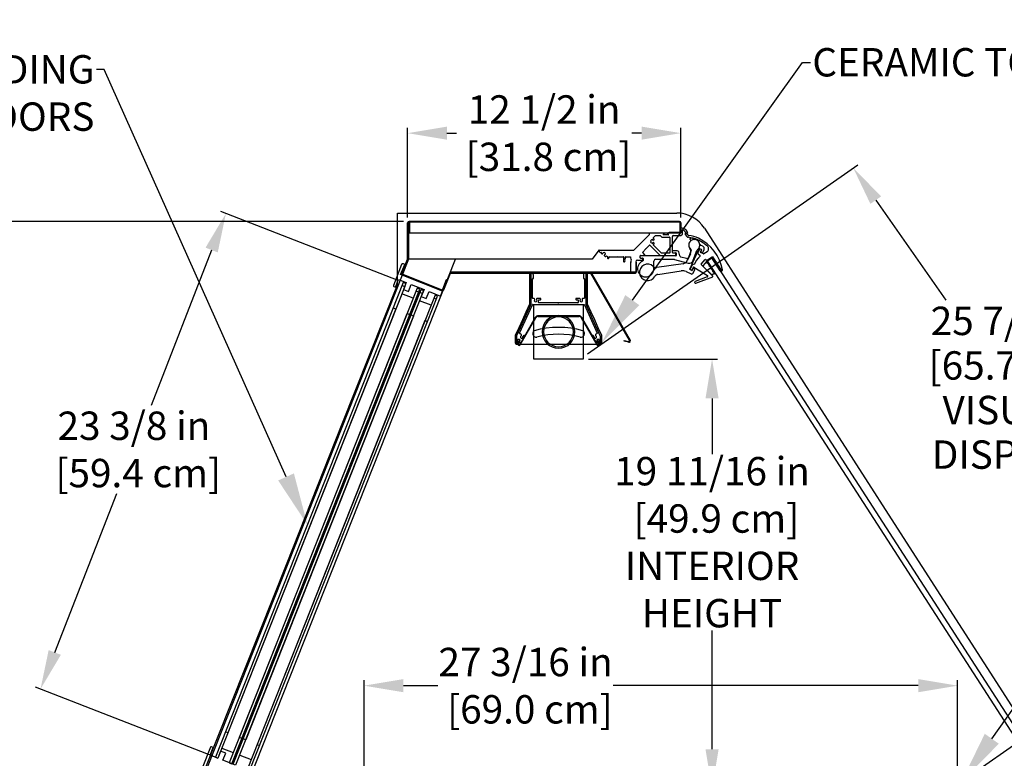
# Model space of a CAD drawing. Units: inches. Extents: x 13 to 218, y 31 to 212.
# Drawn here: x 134 to 179, y 178 to 212 of the extents above; entities that cross this region are included whole.
import ezdxf
from ezdxf import colors
from ezdxf.entities.mleader import LeaderData, LeaderLine
from ezdxf.math import Vec2, Vec3

# ---------------------------------------------------------------- set-up
doc = ezdxf.new("R2010")
doc.units = ezdxf.units.IN
doc.header["$LTSCALE"] = 6
doc.header["$MEASUREMENT"] = 0
doc.layers.add('DIMS-END', color=7, linetype='Continuous')
doc.layers.add('END VIEW', color=7, linetype='Continuous')
doc.styles.get("Standard").update_dxf_attribs({"font": 'arial.ttf'})
doc.dimstyles.get("Standard").update_dxf_attribs({"dimtxt": 1.3, "dimasz": 1.8, "dimexe": 0.25, "dimexo": 0.25, "dimgap": 0.09, "dimtad": 0, "dimtih": 1, "dimtoh": 1, "dimdec": 4, "dimzin": 0, "dimdsep": 46, "dimlunit": 5, "dimtxsty": 'Standard', "dimcen": 1, "dimadec": 0, "dimazin": 0, "dimtfac": 1, "dimtdec": 4, "dimtofl": 0, "dimtmove": 0, "dimatfit": 3, "dimfxl": 1, "dimfrac": 2, "dimtolj": 1, "dimtzin": 0, "dimarcsym": 0})

# ---------------------------------------------------------------- blocks, each defined once
blk = doc.blocks.new('*D157')
at = {"layer": 'DIMS-END', "color": 0, "lineweight": -2, "transparency": 16777216}
for p, q in [((159.873, 196.315), (172.245, 204.978)), ((173.072, 203.36), (176.275, 198.786)), ((185.84, 185.126), (181.901, 190.752)), ((177.204, 176.881), (187.077, 183.794))]:
    blk.add_line(p, q, dxfattribs=at)
at = {"layer": 'DIMS-END', "color": 0, "transparency": 16777216}
for points in [[(173.318, 203.532), (172.826, 203.188), (172.04, 204.835)], [(186.086, 185.298), (185.594, 184.953), (186.873, 183.651)]]:
    blk.add_solid(points, dxfattribs=at)
at = {"layer": 'DIMS-END', "color": 0, "transparency": 16777216, "insert": (179.088, 194.769), "char_height": 1.3, "width": 13.10475, "attachment_point": 5, "line_spacing_factor": 0.941778}
blk.add_mtext('\\A1;25 7/8 in\\P [65.7 cm] VISUAL DISPLAY', dxfattribs=at)
blk = doc.blocks.new('*D158')
at = {"layer": 'DIMS-END', "color": 0, "linetype": 'Continuous', "lineweight": -2, "transparency": 16777216}
for p, q in [((151.449, 202.386), (126.304, 202.386)), ((126.554, 200.586), (126.554, 181.082)), ((126.554, 152.163), (126.554, 173.025)), ((148.406, 150.363), (126.304, 150.363))]:
    blk.add_line(p, q, dxfattribs=at)
at = {"layer": 'DIMS-END', "color": 0, "linetype": 'Continuous', "transparency": 16777216}
for points in [[(126.254, 200.586), (126.854, 200.586), (126.554, 202.386)], [(126.254, 152.163), (126.854, 152.163), (126.554, 150.363)]]:
    blk.add_solid(points, dxfattribs=at)
at = {"layer": 'DIMS-END', "color": 0, "linetype": 'Continuous', "transparency": 16777216, "insert": (126.554, 177.054), "char_height": 1.3, "attachment_point": 5}
blk.add_mtext('\\A1;52 in\\P [132.1 cm]\\PCASE\\PHEIGHT', dxfattribs=at)
blk = doc.blocks.new('*D159')
at = {"layer": 'DIMS-END', "color": 0, "lineweight": -2, "transparency": 16777216}
for p, q in [((151.202, 199.676), (143.078, 202.843)), ((142.657, 201.075), (139.884, 193.963)), ((135.472, 182.648), (138.31, 189.928)), ((142.709, 177.894), (134.585, 181.062))]:
    blk.add_line(p, q, dxfattribs=at)
at = {"layer": 'DIMS-END', "color": 0, "transparency": 16777216}
for points in [[(142.377, 201.184), (142.936, 200.966), (143.311, 202.752)], [(135.192, 182.757), (135.751, 182.539), (134.818, 180.971)]]:
    blk.add_solid(points, dxfattribs=at)
at = {"layer": 'DIMS-END', "color": 0, "transparency": 16777216, "insert": (139.097, 191.945), "char_height": 1.3, "attachment_point": 5}
blk.add_mtext('\\A1;23 3/8 in\\P [59.4 cm]', dxfattribs=at)
blk = doc.blocks.new('*D160')
at = {"layer": 'DIMS-END', "color": 0, "linetype": 'Continuous', "lineweight": -2, "transparency": 16777216}
for p, q in [((151.633, 202.57), (151.633, 206.677)), ((164.146, 202.57), (164.146, 206.677)), ((153.433, 206.427), (153.867, 206.427)), ((162.346, 206.427), (161.902, 206.427))]:
    blk.add_line(p, q, dxfattribs=at)
at = {"layer": 'DIMS-END', "color": 0, "linetype": 'Continuous', "transparency": 16777216}
for points in [[(153.433, 206.727), (153.433, 206.127), (151.633, 206.427)], [(162.346, 206.727), (162.346, 206.127), (164.146, 206.427)]]:
    blk.add_solid(points, dxfattribs=at)
at = {"layer": 'DIMS-END', "color": 0, "linetype": 'Continuous', "transparency": 16777216, "insert": (157.884, 206.427), "char_height": 1.3, "attachment_point": 5}
blk.add_mtext('\\A1;12 1/2 in\\P [31.8 cm]', dxfattribs=at)
blk = doc.blocks.new('*D162')
at = {"layer": 'DIMS-END', "color": 0, "linetype": 'Continuous', "lineweight": -2, "transparency": 16777216}
for p, q in [((149.64, 176.633), (149.64, 181.377)), ((176.821, 176.667), (176.821, 181.377)), ((151.44, 181.127), (153.017, 181.127)), ((175.021, 181.127), (161.052, 181.127))]:
    blk.add_line(p, q, dxfattribs=at)
at = {"layer": 'DIMS-END', "color": 0, "linetype": 'Continuous', "transparency": 16777216}
for points in [[(151.44, 181.427), (151.44, 180.827), (149.64, 181.127)], [(175.021, 181.427), (175.021, 180.827), (176.821, 181.127)]]:
    blk.add_solid(points, dxfattribs=at)
at = {"layer": 'DIMS-END', "color": 0, "linetype": 'Continuous', "transparency": 16777216, "insert": (157.034, 181.127), "char_height": 1.3, "attachment_point": 5}
blk.add_mtext('\\A1;27 3/16 in\\P [69.0 cm]', dxfattribs=at)
blk = doc.blocks.new('*D161')
at = {"layer": 'DIMS-END', "color": 0, "lineweight": -2, "transparency": 16777216}
for p, q in [((159.918, 196.082), (165.824, 196.082)), ((165.574, 194.282), (165.574, 191.734)), ((165.574, 178.217), (165.574, 183.659)), ((176.571, 176.417), (165.324, 176.417))]:
    blk.add_line(p, q, dxfattribs=at)
at = {"layer": 'DIMS-END', "color": 0, "transparency": 16777216}
for points in [[(165.274, 194.282), (165.874, 194.282), (165.574, 196.082)], [(165.274, 178.217), (165.874, 178.217), (165.574, 176.417)]]:
    blk.add_solid(points, dxfattribs=at)
at = {"layer": 'DIMS-END', "color": 0, "transparency": 16777216, "insert": (165.574, 187.697), "char_height": 1.3, "attachment_point": 5}
blk.add_mtext('\\A1;19 11/16 in\\P [49.9 cm]\\PINTERIOR\\PHEIGHT', dxfattribs=at)

msp = doc.modelspace()

# ---------------------------------------------------------------- linework, layer by layer
at = {"layer": 'END VIEW'}
for p, q in [((151.63271, 200.67528), (151.63271, 202.31968)), ((151.66771, 202.31968), (151.66771, 200.66318)), ((164.0796, 202.38568), (151.69871, 202.38568)), ((164.0796, 202.35068), (151.69871, 202.35068)), ((151.73021, 201.85068), (151.73021, 202.35068)), ((164.1106, 201.91668), (164.1106, 202.31968)), ((164.14541, 202.05449), (164.14541, 201.86377)), ((164.1456, 202.31968), (164.1456, 201.91668)), ((163.5201, 201.85068), (151.66771, 201.85068)), ((163.36906, 201.85196), (162.72829, 201.85196)), ((163.22008, 201.72808), (163.27745, 201.67072)), ((163.29136, 201.66495), (163.62573, 201.66495)), ((163.33564, 201.79002), (163.37742, 201.8318)), ((163.57067, 201.77322), (163.3426, 201.77322)), ((163.53585, 201.8318), (163.57763, 201.79002)), ((164.1336, 201.85196), (163.5442, 201.85196)), ((163.63754, 201.65314), (163.63754, 200.94842)), ((163.75565, 200.95826), (163.75565, 201.69448)), ((163.79502, 201.73385), (164.14052, 201.73385)), ((164.14887, 201.73731), (164.22069, 201.80913)), ((164.22415, 201.81748), (164.22415, 201.96247)), ((164.34682, 201.7864), (164.42115, 201.69891)), ((164.48116, 201.7499), (164.40682, 201.83739)), ((164.55311, 201.57124), (164.60577, 201.52274)), ((164.74013, 201.55956), (164.70052, 201.59605)), ((162.73027, 201.29284), (163.18901, 200.8341)), ((162.77106, 201.47806), (162.75703, 201.48788)), ((162.75703, 201.44856), (162.77106, 201.45838)), ((162.8609, 201.54196), (162.8609, 201.52483)), ((162.8609, 201.41161), (162.8609, 201.39449)), ((163.24777, 200.94237), (162.88083, 201.30931)), ((164.55527, 200.19466), (164.98872, 201.13933)), ((165.00249, 201.12213), (164.92333, 200.9496)), ((165.00438, 201.14514), (165.09026, 201.10574)), ((165.08614, 201.09674), (165.01815, 201.12794)), ((165.14878, 201.25215), (165.0724, 201.2872)), ((160.44776, 200.96613), (160.49298, 200.96613)), ((160.64253, 200.80923), (160.67901, 200.78124)), ((160.70297, 200.78124), (160.72751, 200.80007)), ((160.75148, 200.80007), (160.78998, 200.77053)), ((160.79618, 200.74738), (160.78435, 200.7188)), ((160.79055, 200.69565), (160.79725, 200.69051)), ((160.82485, 200.69415), (160.87659, 200.76158)), ((161.60999, 200.71597), (161.60999, 200.75747)), ((161.6218, 200.76928), (161.83439, 200.76928)), ((161.84621, 200.75747), (161.84621, 200.72316)), ((162.27928, 200.72204), (162.27928, 200.81653)), ((162.29109, 200.82834), (162.47912, 200.82834)), ((162.29109, 200.71023), (162.39739, 200.71023)), ((163.921, 200.80865), (162.29896, 200.80865)), ((162.49304, 200.86194), (162.39621, 200.95877)), ((162.39739, 200.62361), (162.39739, 200.69842)), ((162.41707, 200.69054), (162.41707, 200.60032)), ((163.62573, 200.93661), (163.26169, 200.93661)), ((163.97082, 201.04487), (163.76746, 201.04487)), ((163.76746, 200.94645), (163.921, 200.94645)), ((163.91313, 200.84015), (163.91313, 200.93464)), ((163.93282, 200.93464), (163.93282, 200.82046)), ((164.09472, 200.80795), (164.04688, 200.98651)), ((164.3966, 200.68631), (164.1504, 200.75228)), ((164.57959, 200.90851), (164.43141, 200.58556)), ((164.61376, 201.0728), (164.49097, 200.73543)), ((164.71529, 200.60353), (164.87964, 201.05506)), ((164.93269, 200.904), (165.02528, 200.82019)), ((165.04433, 200.97731), (165.09195, 201.08108)), ((165.18791, 200.89844), (165.05014, 200.96165)), ((165.09607, 201.09007), (165.05667, 201.0042)), ((165.06248, 200.98853), (165.13047, 200.95734)), ((165.14613, 200.96315), (165.20687, 201.09555)), ((165.34713, 200.99475), (165.19924, 200.89925)), ((143.48313, 174.57502), (153.81896, 200.66318)), ((151.35697, 200.4065), (150.9772, 199.44773)), ((161.84621, 200.50045), (161.84621, 200.05494)), ((162.16117, 200.6118), (162.38557, 200.6118)), ((162.9092, 200.2181), (162.9092, 200.57243)), ((162.98794, 200.65117), (163.83284, 200.65117)), ((164.25119, 200.45048), (163.04386, 200.27322)), ((163.85322, 200.64849), (164.47937, 200.48072)), ((164.70203, 200.23128), (164.66262, 200.1454)), ((164.66675, 200.1544), (164.73009, 200.29244)), ((164.78568, 200.20589), (164.71769, 200.23709)), ((164.74711, 200.29752), (165.3627, 199.91065)), ((165.07452, 200.43457), (165.26404, 200.64396)), ((165.60993, 199.88053), (165.07491, 200.41831)), ((165.3269, 200.54527), (165.17176, 200.37386)), ((165.17304, 200.31967), (165.54374, 199.94707)), ((165.27528, 200.64759), (165.35663, 200.63008)), ((153.1766, 199.22052), (151.40739, 199.92146)), ((153.18949, 199.25306), (151.42028, 199.954)), ((153.57534, 200.05494), (159.99157, 200.05494)), ((159.99157, 200.01994), (153.59912, 200.01994)), ((157.2707, 200.00394), (157.2707, 198.5854)), ((157.3647, 199.76994), (157.3797, 199.76994)), ((157.3957, 199.78594), (157.3957, 199.92594)), ((159.6817, 199.92594), (159.6817, 199.78594)), ((159.6977, 199.76994), (159.7127, 199.76994)), ((159.8067, 198.5854), (159.8067, 200.00394)), ((161.79469, 196.92785), (160.01841, 200.00444)), ((160.04873, 200.02194), (161.825, 196.94535)), ((163.08962, 199.9616), (164.16185, 200.11903)), ((164.38323, 200.08734), (164.60992, 199.98332)), ((164.64696, 200.13959), (164.56108, 200.179)), ((164.5831, 200.17978), (164.65109, 200.14859)), ((164.71432, 200.02205), (164.79149, 200.19023)), ((165.35544, 199.84041), (164.80006, 199.63438)), ((164.82744, 199.56056), (165.60282, 199.84819)), ((165.55852, 199.94547), (165.66435, 200.01382)), ((151.88525, 199.73213), (151.89814, 199.76467)), ((152.05957, 199.66307), (152.07246, 199.69561)), ((152.52442, 199.4789), (152.53731, 199.51144)), ((152.69873, 199.40984), (152.71163, 199.44238)), ((153.31986, 199.40295), (153.28733, 199.41584)), ((153.37742, 199.54821), (153.34488, 199.5611)), ((157.3487, 198.87794), (157.3487, 199.75394)), ((159.7287, 199.75394), (159.7287, 198.87794)), ((151.88985, 198.86665), (151.36689, 199.0738)), ((152.13572, 199.14795), (152.01951, 199.19398)), ((152.31005, 199.0789), (152.19383, 199.12493)), ((152.36452, 199.21643), (152.24831, 199.26246)), ((152.94923, 198.82572), (152.83302, 198.87175)), ((152.70336, 198.54442), (152.18039, 198.75157)), ((157.26928, 198.57879), (156.62013, 197.1481)), ((156.76129, 197.27043), (157.3521, 198.57256)), ((157.4087, 198.86194), (157.3647, 198.86194)), ((157.36667, 198.58194), (158.51821, 198.58194)), ((157.41812, 196.08194), (157.41812, 198.58194)), ((157.41812, 198.58194), (159.66812, 198.58194)), ((157.7237, 198.86194), (157.57471, 198.86194)), ((157.6307, 198.67594), (157.6307, 198.78394)), ((157.6467, 198.79994), (157.7237, 198.79994)), ((159.4307, 198.65994), (157.6467, 198.65994)), ((157.7397, 198.81594), (157.7397, 198.84594)), ((158.5592, 198.58194), (159.71074, 198.58194)), ((159.3377, 198.84594), (159.3377, 198.81594)), ((159.5027, 198.86194), (159.3537, 198.86194)), ((159.3537, 198.79994), (159.4307, 198.79994)), ((159.4467, 198.78394), (159.4467, 198.67594)), ((159.66812, 198.58194), (159.66812, 196.08194)), ((159.7127, 198.86194), (159.66871, 198.86194)), ((159.72531, 198.57256), (160.31612, 197.27043)), ((160.45728, 197.1481), (159.80813, 198.57879)), ((157.47997, 197.98831), (156.76606, 196.75177)), ((156.79312, 196.73615), (157.50704, 197.97269)), ((159.47095, 198.06644), (157.61529, 198.06644)), ((157.61529, 198.03519), (159.47095, 198.03519)), ((159.57921, 197.97269), (160.29312, 196.73615)), ((160.32018, 196.75177), (159.60627, 197.98831)), ((156.6187, 197.14148), (156.6187, 196.80094)), ((156.82145, 197.22601), (156.76936, 197.2492)), ((156.84666, 196.84389), (157.00498, 197.12514)), ((156.99754, 197.14761), (156.97312, 197.15848)), ((157.35974, 197.28311), (157.35974, 197.24266)), ((159.7265, 197.24266), (159.7265, 197.28311)), ((160.07243, 197.12514), (160.23075, 196.84389)), ((160.10429, 197.15848), (160.07987, 197.14761)), ((160.30805, 197.2492), (160.25596, 197.22601)), ((160.4587, 196.80094), (160.4587, 197.14148)), ((156.6807, 196.80094), (156.6807, 196.97194)), ((156.6967, 196.98794), (156.7427, 196.98794)), ((156.7587, 196.97194), (156.7587, 196.86694)), ((160.3187, 196.86694), (160.3187, 196.97194)), ((160.3347, 196.98794), (160.3807, 196.98794)), ((160.3967, 196.97194), (160.3967, 196.80094)), ((159.66812, 196.08194), (157.41812, 196.08194)), ((142.60295, 178.30589), (142.22318, 177.34711)), ((143.12592, 178.26845), (143.64889, 178.0613)), ((143.93943, 177.94622), (144.46239, 177.73907))]:
    msp.add_line(p, q, dxfattribs=at)
at = {"layer": 'END VIEW', "flags": 128}
for points in [[(151.17042, 199.48623), (151.17042, 200.30678), (151.17042, 201.12732), (151.17042, 201.94787), (151.17042, 202.76841)], [(151.17042, 202.76841), (154.36846, 202.76841), (157.56649, 202.76841), (160.76452, 202.76841), (163.96255, 202.76841)], [(165.22436, 202.07948), (169.7754, 194.99929), (174.32644, 187.9191), (178.87747, 180.83891), (183.42851, 173.75872)], [(160.44088, 200.96489), (160.40366, 201.06456), (161.9842, 201.06456), (162.7086, 201.78897), (162.7086, 201.85068)], [(162.88083, 201.62713), (162.98755, 201.73385), (163.20616, 201.73385)], [(164.0796, 201.85068), (163.6106, 201.85068), (163.6106, 201.88568), (164.0796, 201.88568)], [(162.39621, 200.97547), (162.54654, 201.1258), (162.54654, 201.14251), (162.56324, 201.14251), (162.71357, 201.29284)], [(162.87703, 201.51354), (162.89515, 201.52014), (162.92249, 201.54308)], [(162.92249, 201.39336), (162.89515, 201.4163), (162.87703, 201.4229)], [(160.40366, 201.06456), (160.38952, 201.06456), (160.08153, 200.66318), (151.66771, 200.66318), (141.22308, 174.30038)], [(160.89221, 200.76928), (161.22419, 200.76928), (161.236, 200.78109), (161.24781, 200.76928), (161.50108, 200.76928)], [(163.20293, 200.82834), (163.42888, 200.82834), (163.44069, 200.84015), (163.4525, 200.82834), (163.90132, 200.82834)], [(165.02667, 200.79239), (164.95585, 200.71414), (164.95668, 200.69745), (164.93999, 200.69662), (164.84769, 200.59464)], [(165.75236, 199.98827), (165.71928, 199.96691), (165.31349, 200.59531), (165.57808, 200.76617), (165.98387, 200.13777), (165.9508, 200.11642), (165.56636, 200.71174), (182.31039, 174.78251), (182.11213, 174.65449), (165.75254, 199.98839), (165.36792, 200.58359), (165.56636, 200.71174)], [(165.36552, 200.6317), (165.57639, 200.76787), (165.61993, 200.7585), (165.61056, 200.71495), (165.6541, 200.70558), (165.64473, 200.66204), (165.68827, 200.65266), (165.6789, 200.60912), (165.72245, 200.59974), (165.71307, 200.5562), (165.75662, 200.54683), (165.74725, 200.50328), (165.79079, 200.49391), (165.78142, 200.45037), (165.82496, 200.44099), (165.81559, 200.39745), (165.85913, 200.38807), (165.84976, 200.34453), (165.89331, 200.33516), (165.88393, 200.29161), (165.92748, 200.28224), (165.91811, 200.23869), (165.96165, 200.22932), (165.95228, 200.18578), (165.9841, 200.1365)], [(150.99475, 199.40716), (151.08191, 199.37264), (151.22001, 199.72128), (151.56865, 199.58319), (151.44206, 199.26359), (151.67449, 199.17153), (151.80108, 199.49112), (152.38216, 199.26096), (152.25557, 198.94137), (152.488, 198.8493), (152.61459, 199.16889), (153.13756, 198.96175), (153.22963, 199.19418), (151.31207, 199.95372), (151.4962, 200.41858), (151.4381, 200.44159)], [(151.66307, 200.65097), (151.40288, 199.99423), (151.37034, 200.00713), (151.63053, 200.66386)], [(162.08243, 200.53306), (162.08243, 200.05494), (153.57534, 200.05494), (153.26227, 199.26473), (153.29481, 199.25184), (153.59912, 200.01994), (162.05143, 200.01994)], [(162.11743, 200.08594), (162.11743, 200.51994), (162.08243, 200.51994), (162.08243, 200.08594)], [(164.84572, 200.59164), (164.77113, 200.42909), (164.66673, 200.39036), (164.57729, 200.19544)], [(165.67021, 200.04103), (165.65526, 200.06419), (165.61172, 200.07356), (165.62109, 200.1171), (165.56983, 200.19648), (165.52629, 200.20585), (165.53566, 200.2494), (165.4844, 200.32877), (165.44086, 200.33815), (165.45023, 200.38169), (165.39897, 200.46107), (165.35543, 200.47044), (165.3648, 200.51398), (165.34558, 200.54375)], [(157.21262, 199.95744), (157.21262, 199.61695), (157.21262, 199.27645), (157.21262, 198.93596), (157.21262, 198.59546)], [(159.81112, 200.01994), (159.17712, 200.01994), (158.54312, 200.01994), (157.90912, 200.01994), (157.27512, 200.01994)], [(159.87362, 198.59546), (159.87362, 198.93596), (159.87362, 199.27645), (159.87362, 199.61695), (159.87362, 199.95744)], [(141.05208, 174.02864), (143.58167, 180.39304), (146.11125, 186.75744), (148.64084, 193.12183), (151.17042, 199.48623)], [(151.38032, 199.44716), (151.49654, 199.40113), (142.94179, 177.80359), (142.94122, 177.80216), (142.59258, 177.94026), (142.73068, 178.28891), (142.64352, 178.32343)], [(151.55102, 199.53866), (151.4348, 199.58469), (142.82557, 177.84962), (142.94179, 177.80359)], [(153.25656, 199.24316), (153.42421, 199.66633), (153.43502, 199.69359), (153.40248, 199.70648), (153.22973, 199.27046)], [(143.63852, 177.52597), (152.24864, 199.2633), (152.36486, 199.21727), (143.75473, 177.47993), (143.17366, 177.7101), (143.30025, 178.02969), (143.06781, 178.12176), (142.94122, 177.80216)], [(152.42716, 197.84713), (152.54338, 197.8011), (153.00371, 198.96325), (152.88749, 199.00928), (152.70336, 198.54442), (144.73859, 178.43636), (144.85481, 178.39033)], [(150.97447, 198.42254), (151.09069, 198.3765), (143.40212, 178.96574), (143.2859, 179.01177)], [(157.21262, 198.59546), (157.04962, 198.23621), (156.88662, 197.87696), (156.72362, 197.51771), (156.56062, 197.15846)], [(160.52562, 197.15846), (160.36262, 197.51771), (160.19962, 197.87696), (160.03662, 198.23621), (159.87362, 198.59546)], [(144.0413, 178.71256), (143.92508, 178.75859), (151.61366, 198.16936), (151.72987, 198.12333)], [(151.78798, 198.10031), (151.9042, 198.05428), (144.21562, 178.64351), (144.09941, 178.68954)], [(144.39392, 177.22675), (152.54282, 197.79967), (152.4266, 197.84571), (144.2777, 177.27279)], [(156.56062, 197.15846), (156.56062, 197.07696), (156.56062, 196.99545), (156.56062, 196.91395), (156.56062, 196.83244)], [(160.52562, 196.83244), (160.52562, 196.91395), (160.52562, 196.99545), (160.52562, 197.07696), (160.52562, 197.15846)], [(156.62312, 196.76994), (157.58312, 196.76994), (158.54312, 196.76994), (159.50312, 196.76994), (160.46312, 196.76994)], [(156.71251, 196.78399), (156.79243, 196.95538), (156.76411, 196.96858), (156.68487, 196.79865)], [(160.40137, 196.79865), (160.32213, 196.96858), (160.29381, 196.95538), (160.37373, 196.78399)], [(161.75076, 196.8486), (161.54245, 196.90441), (161.55151, 196.93822), (161.75982, 196.8824)]]:
    msp.add_lwpolyline(points, dxfattribs=at)
msp.add_lwpolyline([(152.07398, 199.33151), (143.46476, 177.59644), (143.58097, 177.55041), (152.1902, 199.28548)], close=True, dxfattribs=at)
at = {"layer": 'END VIEW'}
for centre, radius, start, end in [((163.96255, 201.26841), 1.5, 32.732279, 90), ((151.69871, 202.31968), 0.066, 90, 180), ((151.69871, 202.31968), 0.031, 90, 180), ((164.0796, 202.31968), 0.066, 0, 90), ((164.0796, 202.31968), 0.031, 0, 90), ((164.17869, 202.05644), 0.03333, 108.898427, 183.351136), ((164.11199, 201.69827), 0.3937, 29.294802, 81.836265), ((162.72829, 201.83227), 0.01968, 90, 180), ((162.89475, 201.61321), 0.01968, 135, 247.024313), ((162.83328, 201.46822), 0.1378, 49.594068, 67.024313), ((162.90984, 201.55816), 0.01969, 310, 49.594068), ((163.20616, 201.71416), 0.01968, 45, 90), ((163.29136, 201.68464), 0.01969, 225, 270), ((163.3426, 201.78306), 0.00984, 135, 270), ((163.36906, 201.84015), 0.01181, 315, 90), ((163.5442, 201.84015), 0.01181, 90, 225), ((163.57067, 201.78306), 0.00984, 270, 45), ((163.62573, 201.65314), 0.01181, 360, 90), ((163.79502, 201.69448), 0.03937, 90, 180), ((164.0796, 201.91668), 0.066, 270, 0), ((164.0796, 201.91668), 0.031, 270, 0), ((164.1336, 201.86377), 0.01181, 270, 0), ((164.14052, 201.74566), 0.01181, 270, 315), ((164.21234, 201.81748), 0.01181, 315, 0), ((164.24384, 201.96247), 0.01969, 63.478321, 180), ((164.11199, 201.69827), 0.31496, 29.294802, 63.478321), ((164.37682, 201.81189), 0.03937, 40.352707, 220.352707), ((164.421, 201.87164), 0.03937, 209.294802, 29.294802), ((164.51116, 201.77539), 0.11811, 220.352707, 263.204965), ((164.51116, 201.77539), 0.03937, 220.352707, 263.204965), ((164.32483, 200.21165), 1.45669, 66.076681, 83.204965), ((164.32483, 200.21165), 1.53543, 66.041715, 83.204965), ((164.56111, 201.57993), 0.01181, 125.412163, 227.352707), ((164.75959, 201.30078), 0.35433, 119.432494, 125.412163), ((164.63383, 201.52365), 0.09842, 47.352707, 119.432494), ((164.10845, 199.83446), 1.9685, 9.574853, 64.744193), ((162.72192, 201.28448), 0.01181, 45, 135), ((162.83328, 201.46822), 0.07874, 69.461837, 165.538163), ((162.83328, 201.46822), 0.07874, 194.461837, 290.538163), ((162.83328, 201.46822), 0.06299, 171.010701, 188.989299), ((162.83328, 201.46822), 0.06299, 46.010701, 63.989299), ((162.83328, 201.46822), 0.06299, 296.010701, 313.989299), ((162.89475, 201.32323), 0.01968, 112.975687, 225), ((162.83328, 201.46822), 0.1378, 292.975687, 310.405932), ((162.90984, 201.37828), 0.01968, 310.405932, 50), ((164.75959, 201.30078), 0.25591, 305.439678, 233.39845), ((164.36509, 201.00693), 0.236, 335.352707, 36.681166), ((164.59777, 201.51405), 0.01181, 307.188459, 47.352707), ((164.74813, 201.56825), 0.01181, 227.352707, 272.451835), ((164.10845, 199.83446), 1.88976, 48.260359, 64.71708), ((164.99946, 201.1344), 0.01181, 65.352707, 155.352707), ((165.01322, 201.1172), 0.01181, 65.352707, 155.352707), ((165.12166, 201.39455), 0.11811, 194.519418, 245.352707), ((165.09953, 201.1448), 0.11811, 335.352707, 65.352707), ((165.2617, 201.12705), 0.15748, 302.852707, 48.260359), ((151.60171, 200.67528), 0.031, 338.387105, 0), ((151.60171, 200.67528), 0.066, 338.387105, 0), ((160.44776, 200.94645), 0.01969, 90, 110.473113), ((160.49298, 200.94645), 0.01969, 342.208409, 90), ((160.53838, 200.92637), 0.02953, 165.459318, 345.459318), ((160.62793, 200.90314), 0.12205, 162.208409, 165.459318), ((160.62793, 200.90314), 0.06299, 288.750509, 165.459318), ((160.65451, 200.82485), 0.01969, 108.750509, 232.5), ((160.69099, 200.79686), 0.01969, 232.5, 307.5), ((160.7395, 200.78445), 0.01969, 52.5, 127.5), ((160.80253, 200.71127), 0.01968, 157.5, 232.5), ((160.778, 200.75491), 0.01968, 337.5, 52.5), ((160.80923, 200.70613), 0.01969, 232.5, 322.5), ((160.89221, 200.7496), 0.01969, 90, 142.5), ((161.50108, 200.72991), 0.03937, 332.513574, 90), ((161.7281, 200.6118), 0.21653, 152.513574, 195.257523), ((161.7281, 200.6118), 0.15748, 138.590378, 195.257523), ((161.6218, 200.75747), 0.01181, 90, 180), ((161.83439, 200.75747), 0.01181, 360, 90), ((161.86589, 200.72316), 0.01969, 180, 218.942441), ((161.7281, 200.6118), 0.15748, 321.057559, 38.942441), ((162.29109, 200.81653), 0.01181, 90, 180), ((162.29896, 200.78897), 0.01969, 90, 180), ((162.29896, 200.72991), 0.01969, 180, 270), ((162.29109, 200.72204), 0.01181, 180, 270), ((162.38557, 200.69842), 0.01181, 0, 90), ((162.40456, 200.96712), 0.01181, 135, 225), ((162.39739, 200.69054), 0.01968, 0, 90), ((162.47912, 200.84802), 0.01969, 270, 45), ((163.20293, 200.84802), 0.01968, 225, 270), ((163.26169, 200.95629), 0.01968, 225, 270), ((163.62573, 200.94842), 0.01181, 270, 0), ((163.76746, 201.03306), 0.01181, 90, 180), ((163.76745, 200.95825), 0.0118, 179.944742, 270.055258), ((163.76746, 200.95826), 0.01181, 180, 270), ((163.90132, 200.93464), 0.01181, 360, 90), ((163.90132, 200.84015), 0.01181, 270, 0), ((163.921, 200.93464), 0.01181, 0, 90), ((163.921, 200.82046), 0.01181, 270, 0), ((163.97082, 200.96613), 0.07874, 15, 90), ((164.17078, 200.82833), 0.07874, 195, 255), ((164.41698, 200.76236), 0.07874, 255, 340), ((164.59527, 201.07953), 0.01969, 340, 53.39845), ((164.95363, 201.02813), 0.07874, 125.439678, 160), ((164.95911, 200.93318), 0.03937, 155.352707, 227.852707), ((165.01207, 200.8056), 0.01968, 317.852707, 47.852707), ((165.05507, 200.97238), 0.01181, 155.352707, 245.352707), ((165.0674, 200.99927), 0.01181, 155.352707, 245.352707), ((165.08121, 201.08601), 0.01181, 335.352707, 65.352707), ((165.08534, 201.095), 0.01181, 335.352707, 65.352707), ((165.13539, 200.96807), 0.01181, 245.352707, 335.352707), ((165.19284, 200.90917), 0.01181, 245.352707, 302.852707), ((151.41508, 200.38349), 0.0625, 68.39156, 158.39156), ((161.54768, 200.56259), 0.02953, 195.257523, 15.257523), ((161.86589, 200.50045), 0.01968, 141.057559, 180), ((162.16117, 200.53306), 0.07874, 90, 180), ((162.53518, 200.2181), 0.37402, 112.392688, 0), ((162.6239, 200.05239), 0.37402, 46.719222, 329.986193), ((162.38557, 200.62361), 0.01181, 270, 0), ((162.3777, 200.60032), 0.03937, 292.392688, 360), ((163.01527, 200.46798), 0.19685, 226.719222, 278.352707), ((162.98794, 200.57243), 0.07874, 90, 180), ((163.83284, 200.57243), 0.07874, 75, 90), ((164.21691, 200.68398), 0.236, 278.352707, 335.352707), ((164.53031, 200.67086), 0.19685, 255, 340), ((164.71276, 200.22636), 0.01181, 65.352707, 155.352707), ((164.74083, 200.28752), 0.01181, 57.852707, 155.352707), ((164.85645, 200.58672), 0.01181, 137.852707, 155.352707), ((165.08328, 200.42664), 0.01181, 137.852707, 224.852707), ((165.20095, 200.34744), 0.03937, 137.852707, 224.852707), ((165.2728, 200.63604), 0.01181, 77.852707, 137.852707), ((165.33565, 200.53734), 0.01181, 32.852707, 137.852707), ((165.35911, 200.64162), 0.01181, 257.852707, 302.852707), ((151.4317, 199.98282), 0.066, 158.387105, 248.387105), ((151.4317, 199.98282), 0.031, 158.387105, 248.387105), ((157.27512, 199.95744), 0.0625, 90, 180), ((157.2867, 200.00394), 0.016, 90, 180), ((157.3017, 199.92594), 0.094, 0, 90), ((157.3647, 199.75394), 0.016, 90, 180), ((157.3797, 199.78594), 0.016, 270, 0), ((159.7757, 199.92594), 0.094, 90, 180), ((159.6977, 199.78594), 0.016, 180, 270), ((159.7127, 199.75394), 0.016, 0, 90), ((159.7907, 200.00394), 0.016, 0, 90), ((159.81112, 199.95744), 0.0625, 360, 90), ((159.99157, 199.98894), 0.066, 30, 90), ((159.99157, 199.98894), 0.031, 30, 90), ((162.05143, 200.08594), 0.066, 270, 0), ((162.05143, 200.08594), 0.031, 270, 0), ((163.11821, 199.76684), 0.19685, 98.352707, 149.986193), ((164.21904, 199.72951), 0.3937, 65.352707, 98.352707), ((164.56601, 200.18973), 0.01181, 155.352707, 245.352707), ((164.58803, 200.19052), 0.01181, 155.352707, 245.352707), ((164.64275, 200.05489), 0.07874, 245.352707, 335.352707), ((164.65189, 200.15033), 0.01181, 245.352707, 335.352707), ((164.65602, 200.15932), 0.01181, 245.352707, 335.352707), ((164.78075, 200.19516), 0.01181, 335.352707, 65.352707), ((165.34175, 199.87732), 0.03937, 290.352707, 57.852707), ((165.55211, 199.9554), 0.01181, 224.852707, 302.852707), ((165.59598, 199.86665), 0.01969, 290.352707, 44.852707), ((165.65367, 200.03036), 0.01969, 302.852707, 32.852707), ((166.0142, 200.15593), 0.03582, 212.852707, 9.574853), ((151.00626, 199.43622), 0.03125, 158.39156, 248.39156), ((164.81375, 199.59747), 0.03937, 110.352707, 290.352707), ((153.20091, 199.28188), 0.066, 248.387105, 338.387105), ((153.20091, 199.28188), 0.031, 248.387105, 338.387105), ((157.3647, 198.87794), 0.016, 180, 270), ((159.7127, 198.87794), 0.016, 270, 0), ((157.2547, 198.5854), 0.016, 335.59511, 360), ((157.36667, 198.56594), 0.016, 90, 155.59511), ((157.4087, 198.81994), 0.04201, 323.691155, 90), ((157.4917, 198.75894), 0.061, 143.691155, 36.308845), ((157.57471, 198.81994), 0.04201, 90, 216.308845), ((157.6467, 198.78394), 0.016, 90, 180), ((157.6467, 198.67594), 0.016, 180, 270), ((157.7237, 198.84594), 0.016, 0, 90), ((157.7237, 198.81594), 0.016, 270, 0), ((158.51821, 198.56594), 0.016, 37.979872, 90), ((158.5387, 198.58194), 0.01, 217.979872, 322.020128), ((158.5592, 198.56594), 0.016, 90, 142.020128), ((159.3537, 198.84594), 0.016, 90, 180), ((159.3537, 198.81594), 0.016, 180, 270), ((159.4307, 198.78394), 0.016, 0, 90), ((159.4307, 198.67594), 0.016, 270, 0), ((159.5027, 198.81994), 0.04201, 323.691155, 90), ((159.5857, 198.75894), 0.061, 143.691155, 36.308845), ((159.66871, 198.81994), 0.04201, 90, 216.308845), ((159.71074, 198.56594), 0.016, 24.40489, 90), ((159.8227, 198.5854), 0.016, 180, 204.40489), ((157.61529, 197.91019), 0.15625, 90, 150), ((157.61529, 197.91019), 0.125, 90, 150), ((158.54312, 197.33194), 0.75, 0, 180), ((158.54312, 197.33194), 0.68438, 360, 180), ((159.47095, 197.91019), 0.15625, 30, 90), ((159.47095, 197.91019), 0.125, 30, 90), ((158.54312, 193.61287), 3.92232, 73.46471, 106.53529), ((156.6347, 197.14148), 0.016, 155.59511, 180), ((156.77586, 197.26382), 0.016, 155.59511, 246), ((156.85459, 197.0985), 0.061, 119.20609, 11.822994), ((156.80455, 197.18803), 0.04157, 299.20609, 66), ((156.95585, 197.1197), 0.04245, 66, 191.822994), ((156.99103, 197.13299), 0.016, 330.625173, 66), ((157.45349, 197.28311), 0.09375, 106.53529, 180), ((157.51599, 197.24266), 0.15625, 180, 284.586221), ((158.54312, 193.29555), 3.92232, 75.413779, 104.586221), ((158.54312, 197.33194), 0.75, 180, 0), ((158.54312, 197.33194), 0.68438, 180, 360), ((159.57025, 197.24266), 0.15625, 255.413779, 0), ((159.63275, 197.28311), 0.09375, 0, 73.46471), ((160.08638, 197.13299), 0.016, 114, 209.374827), ((160.12156, 197.1197), 0.04245, 348.177006, 114), ((160.22282, 197.0985), 0.061, 168.177006, 60.79391), ((160.27286, 197.18803), 0.04157, 114, 240.79391), ((160.30155, 197.26382), 0.016, 294, 24.40489), ((160.4427, 197.14148), 0.016, 360, 24.40489), ((156.62312, 196.83244), 0.0625, 180, 270), ((156.6497, 196.80094), 0.031, 180, 0), ((156.73899, 196.7674), 0.0625, 150, 330), ((156.6967, 196.97194), 0.016, 90, 180), ((156.73899, 196.7674), 0.03125, 147.926685, 330), ((156.7427, 196.97194), 0.016, 0, 90), ((156.8057, 196.86694), 0.047, 180, 330.625173), ((160.2717, 196.86694), 0.047, 209.374827, 0), ((160.34725, 196.7674), 0.0625, 210, 30), ((160.3347, 196.97194), 0.016, 90, 180), ((160.34725, 196.7674), 0.03125, 210, 32.073315), ((160.3807, 196.97194), 0.016, 0, 90), ((160.4277, 196.80094), 0.031, 180, 0), ((160.46312, 196.83244), 0.0625, 270, 0), ((161.76784, 196.91235), 0.066, 255, 30), ((161.76784, 196.91235), 0.031, 255, 30), ((142.63201, 178.29438), 0.03125, 68.39156, 158.39156)]:
    msp.add_arc(centre, radius, start, end, dxfattribs=at)

# ---------------------------------------------------------------- dimensions: what is measured, and where the dimension line sits
at = {"layer": 'DIMS-END', "linetype": 'Continuous'}
for base, p1, p2, picture, middle in [((151.63271, 206.42734), (164.1456, 202.31968), (151.63271, 202.31968), '*D160', (157.88446, 206.42734)), ((176.820916, 181.126535), (149.640471, 176.382705, 0.965), (176.820916, 176.417347), '*D162', (157.034461, 181.126535))]:
    dim = msp.add_linear_dim(base=base, p1=p1, p2=p2, dimstyle='Standard', override={"dimpost": ' in\\X'}, dxfattribs=at)
    dim.commit()
    dim.dimension.update_dxf_attribs({"geometry": picture, "text_midpoint": middle, "dimtype": 160})
at = {"layer": 'DIMS-END'}
for base, p1, p2, angle, text, picture, middle in [((172.039726, 204.834717), (176.99934, 176.737704), (159.668122, 196.172026), 305, '<> VISUAL DISPLAY', '*D157', (179.087785, 194.769047)), ((165.57421, 196.08194), (176.82092, 176.41735), (159.66812, 196.08194), 90, '<>\\PINTERIOR\\PHEIGHT', '*D161', (165.57421, 187.6969))]:
    dim = msp.add_linear_dim(base=base, p1=p1, p2=p2, angle=angle, text=text, dimstyle='Standard', override={"dimpost": ' in\\X'}, dxfattribs=at)
    dim.commit()
    dim.dimension.update_dxf_attribs({"geometry": picture, "text_midpoint": middle, "dimtype": 160})
dim = msp.add_linear_dim(base=(134.81784, 180.97132), p1=(151.4348, 199.58469), p2=(142.94179, 177.80359), angle=248.697912, dimstyle='Standard', override={"dimpost": ' in\\X'}, dxfattribs=at)
dim.commit()
dim.dimension.update_dxf_attribs({"geometry": '*D159', "text_midpoint": (139.09693, 191.94542), "dimtype": 161})
at = {"layer": 'DIMS-END', "linetype": 'Continuous'}
dim = msp.add_linear_dim(base=(126.55401, 150.36275), p1=(151.69871, 202.38568), p2=(148.65608, 150.36275), angle=90, text='<>\\PCASE\\PHEIGHT', dimstyle='Standard', override={"dimpost": ' in\\X'}, dxfattribs=at)
dim.commit()
dim.dimension.update_dxf_attribs({"geometry": '*D158', "text_midpoint": (126.55401, 177.0536), "dimtype": 160})

# ---------------------------------------------------------------- leaders
at = {"layer": 'DIMS-END'}
ml = msp.add_multileader_mtext('Standard', dxfattribs=at)
ml.set_content('{\\fArial|b1|i0|c0|p34;CERAMIC TOP HEAT}', color=256)
ml.set_leader_properties()
ml.build(insert=Vec2(0, 0))
ml.multileader.update_dxf_attribs({"dogleg_length": 0.36, "arrow_head_size": 2.4})
ctx = ml.context
ctx.base_point, ctx.char_height, ctx.arrow_head_size, ctx.landing_gap_size, ctx.plane_origin, ctx.plane_x_axis = Vec3(170.0771, 209.66129), 1.3, 2.4, 0.09, Vec3(205.80141, 191.38629), Vec3(1, 0, 0)
notes = []
notes.append((ctx, [(1, (1, 1, 0), (169.7171, 209.66129), (1, 0, 0), 0.36, [(0, [(160.52554, 196.82933)], 0, [])])]))
ctx.mtext.insert, ctx.mtext.text_direction, ctx.mtext.flow_direction = Vec3(170.1671, 210.32237), Vec3(1, 0, 0), 5
ml = msp.add_multileader_mtext('Standard', dxfattribs=at)
ml.set_content('{\\fArial|b1|i0|c0|p34;SLIDING\\PREAR LOAD DOORS}', color=256)
ml.set_leader_properties()
ml.build(insert=Vec2(0, 0))
ml.multileader.update_dxf_attribs({"dogleg_length": 0.36, "arrow_head_size": 2.4})
ctx = ml.context
ctx.base_point, ctx.char_height, ctx.arrow_head_size, ctx.landing_gap_size, ctx.plane_origin, ctx.plane_x_axis = Vec3(119.46104, 209.33861), 1.3, 2.4, 0.09, Vec3(149.27854, 194.15279), Vec3(1, 0, 0)
ctx.text_align_type = 2
notes.append((ctx, [(0, (1, 1, 0), (137.73904, 209.33861), (-1, 0, 0), 0.36, [(0, [(147.04166, 188.49365)], 0, [])])]))
ctx.mtext.insert, ctx.mtext.text_direction, ctx.mtext.alignment, ctx.mtext.flow_direction = Vec3(137.28904, 210.00014), Vec3(1, 0, 0), 3, 5
ml = msp.add_multileader_mtext('Standard', dxfattribs=at)
ml.set_content('\\A1;{\\fArial|b1|i0|c0|p34;(1) FULL AND (1) 1/3 SIZE DELI \\PPAN FRONT TO BACK, 4" DEEP\\P(PANS NOT INCLUDED, OPTIONAL) }', color=256)
ml.set_leader_properties()
ml.build(insert=Vec2(0, 0))
ml.multileader.update_dxf_attribs({"dogleg_length": 0.36, "arrow_head_size": 2.4})
ctx = ml.context
ctx.base_point, ctx.char_height, ctx.arrow_head_size, ctx.landing_gap_size, ctx.plane_origin, ctx.plane_x_axis = Vec3(189.40643, 193.74408), 1.3, 2.4, 0.09, Vec3(222.2752, 171.29467), Vec3(1, 0, 0)
notes.append((ctx, [(1, (1, 1, 0), (189.04643, 193.74408), (1, 0, 0), 0.36, [(0, [(176.99934, 176.7377)], 0, [])])]))
ctx.mtext.insert, ctx.mtext.text_direction, ctx.mtext.flow_direction = Vec3(189.49643, 194.58517), Vec3(1, 0, 0), 5
for ctx, leaders in notes:
    for number, flags, end, landing, length, lines in leaders:
        leader = LeaderData()
        leader.index, (leader.has_last_leader_line, leader.has_dogleg_vector, leader.attachment_direction) = number, flags
        leader.last_leader_point, leader.dogleg_vector, leader.dogleg_length = Vec3(end), Vec3(landing), length
        for number, points, colour, breaks in lines:
            line = LeaderLine()
            line.index, line.vertices, line.color, line.breaks = number, Vec3.list(points), colors.encode_raw_color(colour), breaks
            leader.lines.append(line)
        ctx.leaders.append(leader)

doc.saveas('drawing.dxf')
